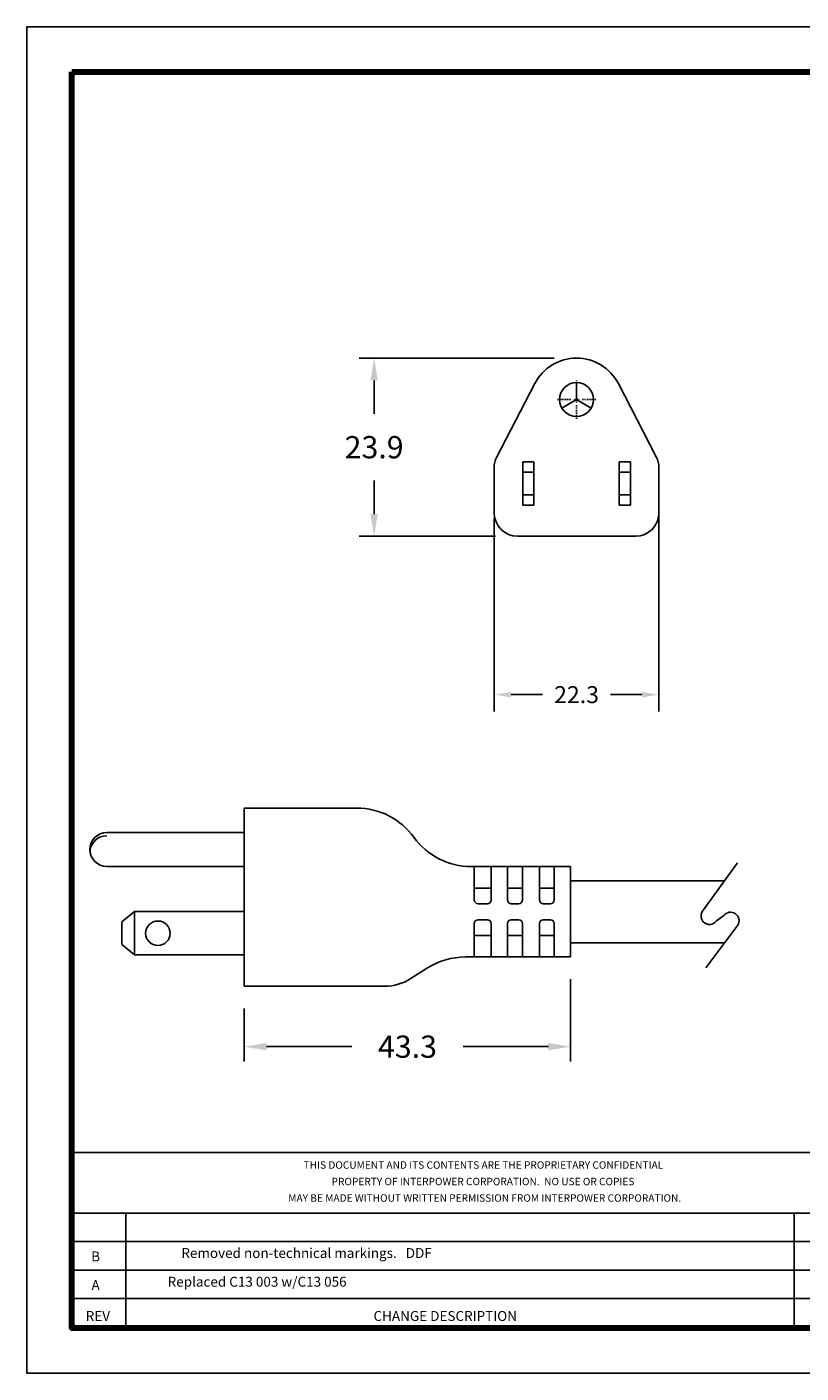
# Model space of a CAD drawing. Extents: x -26 to 209, y -54 to 128.
# Drawn here: x -26 to 79, y -54 to 128 of the extents above; entities that cross this region are included whole.
import ezdxf
from ezdxf.enums import TextEntityAlignment as Align

# ---------------------------------------------------------------- set-up
doc = ezdxf.new("R2010")
doc.units = 0
doc.header["$LTSCALE"] = 0.1
doc.header["$MEASUREMENT"] = 0
doc.linetypes.add('CENTER', pattern=[2, 1.25, -0.25, 0.25, -0.25])
doc.layers.get('0').update_dxf_attribs({"linetype": 'CONTINUOUS'})
doc.layers.get('DEFPOINTS').update_dxf_attribs({"linetype": 'CONTINUOUS'})
for name, color, linetype in [('CENTER', 2, 'CENTER'), ('DIM', 1, 'CONTINUOUS'), ('PLOT BORDER', 3, 'CONTINUOUS'), ('TITLE BLOCK', 4, 'CONTINUOUS'), ('TITLE BLOCK TEXT', 6, 'CONTINUOUS')]:
    doc.layers.add(name, color=color, linetype=linetype)
doc.dimstyles.get("Standard").update_dxf_attribs({"dimtxt": 0.18, "dimasz": 0.18, "dimexe": 0.18, "dimexo": 0.0625, "dimgap": 0.09, "dimtad": 0, "dimtih": 1, "dimtoh": 1, "dimdec": 4, "dimzin": 0, "dimdsep": 46, "dimtxsty": 'Standard', "dimcen": 0.09, "dimadec": 0, "dimazin": 0, "dimtfac": 1, "dimtdec": 4, "dimtofl": 0, "dimtmove": 0, "dimatfit": 3, "dimfxl": 1, "dimtolj": 1, "dimtzin": 0, "dimarcsym": 0})

# ---------------------------------------------------------------- blocks, each defined once
blk = doc.blocks.new('*D28')
at = {"layer": 'DEFPOINTS', "color": 0, "transparency": 16777216}
for p in [(21.13, 83.11), (48.44, 83.11), (40.5, 59.08)]:
    blk.add_point(p, dxfattribs=at)
at = {"layer": 'DIM', "color": 0, "lineweight": -2, "transparency": 16777216}
for p, q in [((45.44, 83.11), (19.13, 83.11)), ((21.13, 80.11), (21.13, 75.6)), ((21.13, 62.08), (21.13, 66.6)), ((37.5, 59.08), (19.13, 59.08))]:
    blk.add_line(p, q, dxfattribs=at)
at = {"layer": 'DIM', "color": 0, "transparency": 16777216}
for points in [[(20.63, 80.11), (21.63, 80.11), (21.13, 83.11)], [(20.63, 62.08), (21.63, 62.08), (21.13, 59.08)]]:
    blk.add_solid(points, dxfattribs=at)
at = {"layer": 'DIM', "color": 0, "transparency": 16777216, "insert": (21.13, 71.1), "char_height": 3, "attachment_point": 5}
blk.add_mtext('\\A1;23.9', dxfattribs=at)
blk = doc.blocks.new('*D27')
at = {"layer": 'DEFPOINTS', "color": 0, "transparency": 16777216}
for p in [(47.64, 2.34), (3.62, -1.59), (47.64, -9.75)]:
    blk.add_point(p, dxfattribs=at)
at = {"layer": 'DIM', "color": 0, "lineweight": -2, "transparency": 16777216}
for p, q in [((47.64, -0.66), (47.64, -11.75)), ((3.62, -4.59), (3.62, -11.75)), ((6.62, -9.75), (18.13, -9.75)), ((44.64, -9.75), (33.13, -9.75))]:
    blk.add_line(p, q, dxfattribs=at)
at = {"layer": 'DIM', "color": 0, "transparency": 16777216}
for points in [[(6.62, -9.25), (6.62, -10.25), (3.62, -9.75)], [(44.64, -9.25), (44.64, -10.25), (47.64, -9.75)]]:
    blk.add_solid(points, dxfattribs=at)
at = {"layer": 'DIM', "color": 0, "transparency": 16777216, "insert": (25.63, -9.75), "char_height": 3, "attachment_point": 5}
blk.add_mtext('\\A1;43.3', dxfattribs=at)

msp = doc.modelspace()

# ---------------------------------------------------------------- linework, layer by layer
for p, q in [((37.67933, 69.80162), (42.7977, 79.68117)), ((48.43596, 79.80811), (48.43596, 77.52211)), ((59.19259, 69.80162), (54.07422, 79.68117)), ((48.43596, 77.52211), (46.45953, 76.37341)), ((48.43596, 77.52211), (50.41239, 76.37341)), ((41.17156, 69.13808), (41.17156, 63.30014)), ((42.69556, 69.13808), (41.17156, 69.13808)), ((42.69556, 63.30014), (42.69556, 69.13808)), ((54.17636, 63.30014), (54.17636, 69.13808)), ((54.17636, 69.13808), (55.70036, 69.13808)), ((55.70036, 69.13808), (55.70036, 63.30014)), ((37.32346, 62.25671), (37.32346, 68.34109)), ((42.69556, 67.74108), (41.17156, 67.74108)), ((54.17636, 67.74108), (55.70036, 67.74108)), ((59.54846, 62.25671), (59.54846, 68.34109)), ((42.69556, 64.69714), (41.17156, 64.69714)), ((54.17636, 64.69714), (55.70036, 64.69714)), ((41.17156, 63.30014), (42.69556, 63.30014)), ((55.70036, 63.30014), (54.17636, 63.30014)), ((48.43596, 59.08171), (40.49846, 59.08171)), ((48.43596, 59.08171), (56.37346, 59.08171)), ((3.61903, 22.43478), (3.61903, 8.43938)), ((3.61903, -1.59362), (3.61903, 22.43478)), ((3.61903, 22.43478), (18.77013, 22.43478)), ((3.61903, 22.43478), (15.89842, 22.43478)), ((3.61903, 22.43478), (3.61903, 19.13278)), ((3.61903, 19.13278), (-14.92297, 19.13278)), ((-14.92297, 14.56078), (3.61903, 14.56078)), ((47.63673, 14.53538), (34.21573, 14.53538)), ((34.64463, 14.53538), (34.64463, 10.03958)), ((36.93063, 14.53538), (36.93063, 10.03958)), ((39.11503, 14.53538), (39.11503, 10.03958)), ((41.14703, 14.53538), (41.14703, 10.03958)), ((43.43303, 14.53538), (43.43303, 10.03958)), ((45.42693, 14.53538), (45.42693, 10.03958)), ((47.63673, 2.34338), (47.63673, 14.53538)), ((70.13809, 15.0341), (65.44454, 8.54574)), ((36.93063, 11.61438), (34.64463, 11.61438)), ((41.14703, 11.61438), (39.11503, 11.61438)), ((45.42693, 11.61438), (43.43303, 11.61438)), ((47.63673, 12.63038), (68.39929, 12.63038)), ((36.42263, 9.53158), (35.15263, 9.53158)), ((40.63903, 9.53158), (39.62303, 9.53158)), ((44.91893, 9.53158), (43.94103, 9.53158)), ((-11.21457, 8.46478), (-12.89097, 7.06575)), ((3.61903, 8.46478), (-11.21457, 8.46478)), ((-11.21457, 8.46478), (-11.21457, 2.62278)), ((36.42263, 7.34718), (35.15263, 7.34718)), ((40.63903, 7.34718), (39.62303, 7.34718)), ((44.91893, 7.34718), (43.94103, 7.34718)), ((67.3002, 7.20339), (68.30244, 7.93113)), ((-12.89097, 7.06575), (-12.89097, 4.02181)), ((34.64463, 2.34338), (34.64463, 6.83918)), ((36.93063, 2.34338), (36.93063, 6.83918)), ((39.11503, 2.34338), (39.11503, 6.83918)), ((41.14703, 2.34338), (41.14703, 6.83918)), ((43.43303, 2.34338), (43.43303, 6.83918)), ((45.42693, 2.34338), (45.42693, 6.83918)), ((70.18871, 6.6367), (65.85551, 0.88486)), ((-11.21457, 2.62278), (-12.89097, 4.02181)), ((36.93063, 5.26438), (34.64463, 5.26438)), ((41.14703, 5.26438), (39.11503, 5.26438)), ((45.42693, 5.26438), (43.43303, 5.26438)), ((47.63673, 4.24838), (68.38945, 4.24838)), ((-11.21457, 2.62278), (3.61903, 2.62278)), ((47.63673, 2.34338), (33.4362, 2.34338)), ((26.00061, -0.61228), (28.34947, 0.87139)), ((3.61903, -1.59362), (22.60946, -1.59362)), ((3.61903, -1.59362), (22.60946, -1.59362))]:
    msp.add_line(p, q)
for centre, radius in [((48.43596, 77.52211), 2.286), ((-8.03957, 5.54378), 1.651)]:
    msp.add_circle(centre, radius)
for centre, radius, start, end in [((48.43596, 76.76011), 6.35, 27.3876609, 152.6123391), ((40.49846, 68.34109), 3.175, 152.6123391, 180), ((56.37346, 68.34109), 3.175, 0, 27.3876609), ((40.49846, 62.25671), 3.175, 180, 270), ((56.37346, 62.25671), 3.175, 270, 0), ((18.77013, 12.90978), 9.525, 35.826542, 90), ((-14.92297, 16.84678), 2.286, 90, 270), ((-14.92297, 16.41652), 2.286, 90, 174.599957), ((34.21573, 24.06038), 9.525, 215.826542, 270), ((35.15263, 10.03958), 0.508, 180, 270), ((36.42263, 10.03958), 0.508, 270, 0), ((39.62303, 10.03958), 0.508, 180, 270), ((40.63903, 10.03958), 0.508, 270, 0), ((43.94103, 10.03958), 0.508, 180, 270), ((44.91893, 10.03958), 0.508, 270, 0), ((35.15263, 6.83918), 0.508, 90, 180), ((36.42263, 6.83918), 0.508, 0, 90), ((39.62303, 6.83918), 0.508, 90, 180), ((40.63903, 6.83918), 0.508, 0, 90), ((43.94103, 6.83918), 0.508, 90, 180), ((44.91893, 6.83918), 0.508, 0, 90), ((66.37237, 7.87457), 1.14514, 144.1187512, 324.1187512), ((69.21481, 7.23909), 1.14514, 328.2614755, 142.8195399), ((33.4362, -7.18162), 9.525, 90, 122.2787963), ((22.60946, 4.75638), 6.35, 270, 302.2787963)]:
    msp.add_arc(centre, radius, start, end)
at = {"layer": 'CENTER'}
for p, q in [((48.43596, 78.28411), (48.43596, 80.18911)), ((47.67396, 77.52211), (45.76896, 77.52211)), ((48.05496, 77.52211), (48.81696, 77.52211)), ((48.43596, 77.14111), (48.43596, 77.90311)), ((48.43596, 76.76011), (48.43596, 74.85511)), ((49.19796, 77.52211), (51.10296, 77.52211))]:
    msp.add_line(p, q, dxfattribs=at)
at = {"layer": 'DEFPOINTS', "color": 0, "linetype": 'ByBlock'}
for p in [(45.76896, 77.52211), (41.17156, 69.13808), (55.70036, 69.13808), (37.32346, 62.25671), (55.70036, 63.30014), (59.54846, 62.25671)]:
    msp.add_point(p, dxfattribs=at)
at = {"layer": 'DIM', "color": 1, "linetype": 'ByBlock'}
for p, q in [((59.54846, 62.25671), (59.54846, 35.44261)), ((37.32346, 61.46296), (37.32346, 35.44261)), ((39.60946, 37.72861), (43.86396, 37.72861)), ((57.26246, 37.72861), (53.00796, 37.72861))]:
    msp.add_line(p, q, dxfattribs=at)
msp.add_point((59.54846, 37.72861), dxfattribs=at)
for points in [[(39.60946, 38.10961), (39.60946, 37.34761), (37.32346, 37.72861)], [(57.26246, 38.10961), (57.26246, 37.34761), (59.54846, 37.72861)]]:
    msp.add_solid(points, dxfattribs=at)
at = {"layer": 'PLOT BORDER'}
for p, q in [((209.24786, 127.78153), (-25.70557, 127.78153)), ((-25.70557, 127.78153), (-25.70557, -53.7734)), ((-25.70557, -53.7734), (209.24786, -53.7734))]:
    msp.add_line(p, q, dxfattribs=at)
at = {"layer": 'TITLE BLOCK'}
for p, q in [((-19.6515, -24.02274), (203.1938, -24.02274)), ((-19.6515, -32.20039), (88.74412, -32.20039)), ((-12.35293, -47.71933), (-12.35293, -32.20039)), ((77.79102, -47.71933), (77.79102, -32.20039)), ((-19.6515, -36.03841), (88.74412, -36.03841)), ((-19.6515, -39.87642), (203.1938, -39.87642)), ((-19.6515, -43.71444), (88.74412, -43.71444))]:
    msp.add_line(p, q, dxfattribs=at)
at = {"layer": 'TITLE BLOCK', "lineweight": 100}
msp.add_lwpolyline([(-19.6515, 121.72746), (203.1938, 121.72746), (203.1938, -47.71933), (-19.6515, -47.71933)], close=True, dxfattribs=at)

# ---------------------------------------------------------------- texts
at = {"layer": 'DIM', "color": 1, "linetype": 'ByBlock'}
msp.add_text('22.3', height=2.286, dxfattribs=at).set_placement((48.43596, 37.72861), align=Align.MIDDLE_CENTER)
at = {"layer": 'TITLE BLOCK TEXT'}
for s, height, p in [('THIS DOCUMENT AND ITS CONTENTS ARE THE PROPRIETARY CONFIDENTIAL', 1.001222, (35.87622, -26.21313)), ('PROPERTY OF INTERPOWER CORPORATION.  NO USE OR COPIES', 1.001222, (35.81633, -28.43807)), ('MAY BE MADE WITHOUT WRITTEN PERMISSION FROM INTERPOWER CORPORATION.', 1.001222, (36.05166, -30.66301)), ('B', 1.33496, (-16.43621, -38.70381)), ('Removed non-technical markings.   DDF', 1.3349627, (12.02129, -38.25117)), ('A', 1.33496, (-16.43621, -42.57593)), ('Replaced C13 003 w/C13 056', 1.3349627, (5.34831, -42.12328)), ('REV', 1.334963, (-16.13494, -46.74147))]:
    msp.add_text(s, height=height, dxfattribs=at).set_placement(p, align=Align.CENTER)
msp.add_text('CHANGE DESCRIPTION', height=1.3349627, dxfattribs=at).set_placement((21.04561, -46.74147))

# ---------------------------------------------------------------- dimensions: what is measured, and where the dimension line sits
at = {"layer": 'DIM'}
dim = msp.add_linear_dim(base=(21.12852, 83.11011), p1=(40.49846, 59.08171), p2=(48.43596, 83.11011), angle=90, text='23.9', dimstyle='Standard', override={"dimtxt": 3, "dimasz": 3, "dimexe": 2, "dimexo": 3, "dimgap": 3}, dxfattribs=at)
dim.commit()
dim.dimension.update_dxf_attribs({"geometry": '*D28', "text_midpoint": (21.12852, 71.09591)})
dim = msp.add_linear_dim(base=(47.63673, -9.75345), p1=(3.61903, -1.59362), p2=(47.63673, 2.34338), text='43.3', dimstyle='Standard', override={"dimtxt": 3, "dimasz": 3, "dimexe": 2, "dimexo": 3, "dimgap": 3}, dxfattribs=at)
dim.commit()
dim.dimension.update_dxf_attribs({"geometry": '*D27', "text_midpoint": (25.62788, -9.75345)})

doc.saveas('drawing.dxf')
